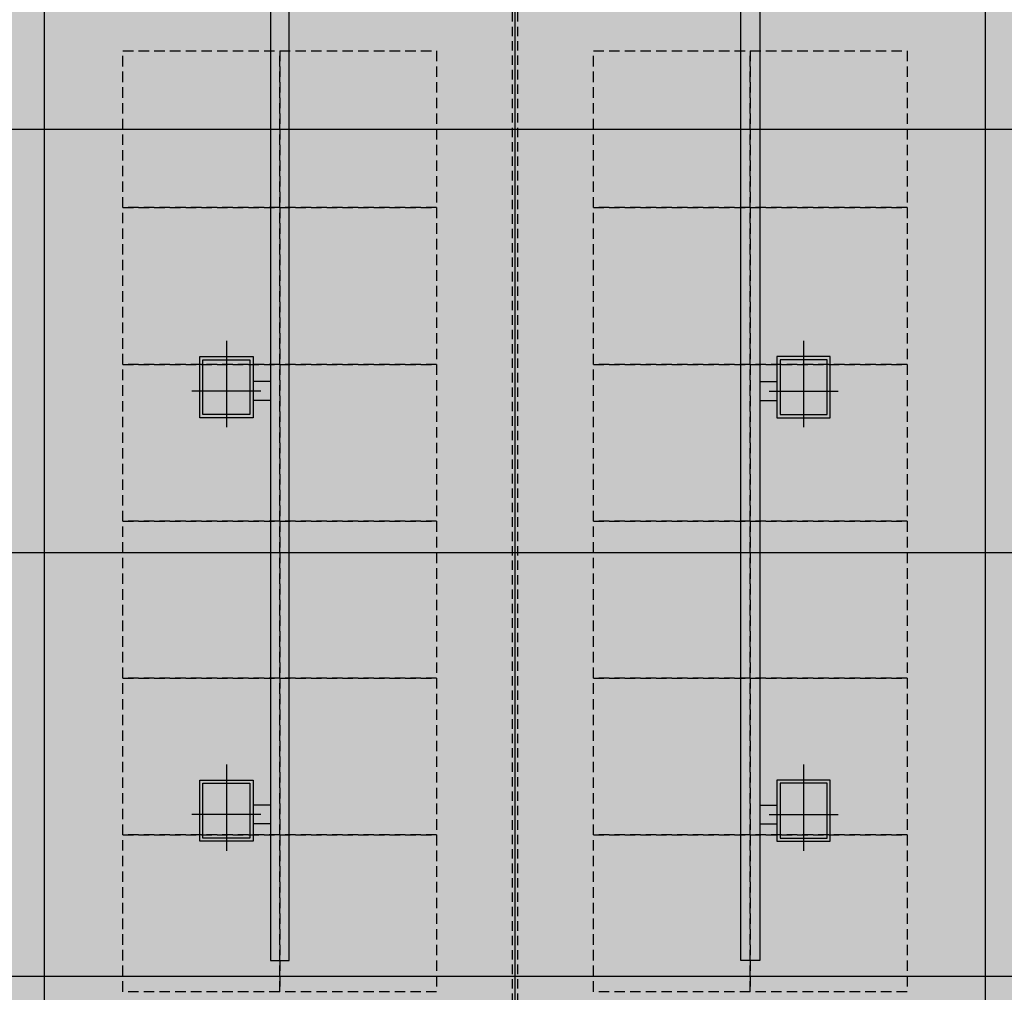
# Model space of a CAD drawing. Units: millimetres. Extents: x 1115572 to 1694192, y 26767 to 264367.
# Drawn here: x 1261667 to 1280502, y 115365 to 133969 of the extents above; entities that cross this region are included whole.
import ezdxf

# ---------------------------------------------------------------- set-up
doc = ezdxf.new("R2010")
doc.units = ezdxf.units.MM
doc.header["$LTSCALE"] = 800
doc.header["$MEASUREMENT"] = 0
for name, pattern in [('CEN', [62, 60, -1, 0, -1]), ('HID', [0.345, 0.225, -0.12]), ('HIDDEN', [0.375, 0.25, -0.125])]:
    doc.linetypes.add(name, pattern=pattern)
doc.layers.get('0').update_dxf_attribs({"linetype": 'CONTINUOUS'})
for name, color, linetype in [('1멘홀', 8, 'CONTINUOUS'), ('253', 253, 'CONTINUOUS'), ('A-FUR', 251, 'HIDDEN'), ('CEN', 1, 'CEN'), ('HID', 5, 'HID'), ('벽체해지', 254, 'CONTINUOUS'), ('트렌치', 9, 'CONTINUOUS')]:
    doc.layers.add(name, color=color, linetype=linetype)

# ---------------------------------------------------------------- blocks, each defined once
blk = doc.blocks.new('멘홀')
at = {"layer": '1멘홀'}
for p, q in [((94955, 129607), (94955, 127955)), ((94295, 128647), (95615, 128647))]:
    blk.add_line(p, q, dxfattribs=at)
for points in [[(94445, 128137), (95465, 128137), (95465, 129307), (94445, 129307)], [(94505, 128197), (95405, 128197), (95405, 129247), (94505, 129247)]]:
    blk.add_lwpolyline(points, close=True, dxfattribs=at)
blk = doc.blocks.new('8fkrog')
at = {"layer": '트렌치'}
for p, q in [((10694759, -342062), (10695089, -342062)), ((10694759, -342422), (10695089, -342422)), ((10694759, -350162), (10695089, -350162)), ((10694759, -350522), (10695089, -350522))]:
    blk.add_line(p, q, dxfattribs=at)
at = {"layer": '트렌치', "flags": 128}
blk.add_lwpolyline([(10694759, -308432), (10694759, -353132), (10694399, -353132), (10694399, -308432)], close=True, dxfattribs=at)
at = {"layer": '1멘홀'}
for p in [(10600644, -470890), (10600644, -478990)]:
    blk.add_blockref('멘홀', p, dxfattribs=at)
blk = doc.blocks.new('지상1층 벽체 해치')
at = {"layer": '253'}
h = blk.add_hatch(color=256, dxfattribs=at)
h.dxf.hatch_style = 1
h.paths.add_polyline_path([(1247461, -474735), (1247461, -474985), (1247661, -474985), (1247661, -474735)], flags=0)
h.paths.add_polyline_path([(1333011, -480985), (1333011, -480735), (1333261, -480735), (1333261, -480985)], flags=16)
h.paths.add_polyline_path([(1343561, -480985), (1343561, -480735), (1343061, -480735), (1343061, -480985)], flags=16)
h.paths.add_polyline_path([(1387261, -480735), (1387261, -480985), (1387011, -480985), (1387011, -480735)], flags=16)
h.paths.add_polyline_path([(1255511, -419335), (1255511, -419585), (1256011, -419585), (1256011, -416585), (1255761, -416585), (1255761, -419335)], flags=16)
edge = h.paths.add_edge_path(flags=16)
edge.add_line((1248461, -474985), (1249161, -474985))
edge.add_line((1249161, -474985), (1249161, -480735))
edge.add_line((1249161, -480735), (1247461, -480735))
edge.add_line((1247461, -480735), (1247461, -480985))
edge.add_line((1247461, -480985), (1252361, -480985))
edge.add_line((1252361, -480985), (1252361, -480635))
edge.add_line((1252361, -480635), (1252111, -480635))
edge.add_line((1252111, -480635), (1252111, -480735))
edge.add_line((1252111, -480735), (1249361, -480735))
edge.add_line((1249361, -480735), (1249361, -474985))
edge.add_line((1249361, -474985), (1252161, -474985))
edge.add_line((1252161, -474985), (1252161, -479535))
edge.add_line((1252161, -479535), (1252361, -479535))
edge.add_line((1252361, -479535), (1252361, -474985))
edge.add_line((1252361, -474985), (1255361, -474985))
edge.add_line((1255361, -474985), (1255361, -475585))
edge.add_line((1255361, -475585), (1255561, -475585))
edge.add_line((1255561, -475585), (1255561, -474985))
edge.add_line((1255561, -474985), (1257161, -474985))
edge.add_line((1257161, -474985), (1257161, -474735))
edge.add_line((1257161, -474735), (1248461, -474735))
edge.add_line((1248461, -474735), (1248461, -474985))
edge.add_line((1248461, -474985), (1248461, -474735))
h.paths.add_polyline_path([(1248461, -474735), (1248461, -474985)], flags=0)
edge = h.paths.add_edge_path()
edge.add_line((1246261, -413285), (1246261, -419585))
edge.add_line((1246261, -419585), (1252711, -419585))
edge.add_line((1252711, -419585), (1252711, -419335))
edge.add_line((1252711, -419335), (1251111, -419335))
edge.add_line((1251111, -419335), (1251111, -413035))
edge.add_line((1251111, -413035), (1250511, -413035))
edge.add_line((1250511, -413035), (1250511, -413285))
edge.add_line((1250511, -413285), (1250911, -413285))
edge.add_line((1250911, -413285), (1250911, -419335))
edge.add_line((1250911, -419335), (1246511, -419335))
edge.add_line((1246511, -419335), (1246511, -413285))
edge.add_line((1333761, -387885), (1329961, -387885))
edge.add_line((1329961, -387885), (1329961, -395785))
edge.add_line((1329961, -395785), (1330261, -395785))
edge.add_line((1330261, -395785), (1330261, -395585))
edge.add_line((1330261, -395585), (1330161, -395585))
edge.add_line((1330161, -395585), (1330161, -388085))
edge.add_line((1330161, -388085), (1333761, -388085))
edge.add_line((1333761, -388085), (1333761, -395585))
edge.add_line((1333761, -395585), (1333661, -395585))
edge.add_line((1333661, -395585), (1333661, -395785))
edge.add_line((1333661, -395785), (1333961, -395785))
edge.add_line((1333961, -395785), (1333961, -385652))
edge.add_line((1333961, -385652), (1335961, -384553))
edge.add_line((1335961, -384553), (1335961, -388735))
edge.add_line((1335961, -388735), (1336461, -388735))
edge.add_line((1336461, -388735), (1336461, -384278))
edge.add_line((1336461, -384278), (1367852, -367029))
edge.add_line((1367852, -367029), (1367436, -366686))
edge.add_line((1367436, -366686), (1327372, -388703))
edge.add_arc((1330261, -393961), 6000, 118.7899, 119.4279)
edge.add_line((1333761, -385762), (1328351, -388735))
edge.add_line((1328351, -388735), (1327372, -388703))
edge.add_line((1255561, -476786), (1255561, -477285))
edge.add_line((1255561, -477285), (1257761, -477285))
edge.add_line((1257761, -477285), (1257761, -474985))
edge.add_line((1257761, -474985), (1257961, -474985))
edge.add_line((1257961, -474985), (1257961, -480985))
edge.add_line((1257961, -480985), (1256961, -480985))
edge.add_line((1256961, -480985), (1256961, -480735))
edge.add_line((1256961, -480735), (1257762, -480735))
edge.add_line((1257762, -480735), (1257761, -479985))
edge.add_line((1257761, -479985), (1256161, -479985))
edge.add_line((1256161, -479985), (1256161, -480185))
edge.add_line((1256161, -480185), (1255361, -480185))
edge.add_line((1255361, -480185), (1255361, -479185))
edge.add_line((1255361, -479185), (1255561, -479185))
edge.add_line((1255561, -479185), (1255561, -479785))
edge.add_line((1255561, -479785), (1257761, -479785))
edge.add_line((1257761, -479785), (1257761, -477485))
edge.add_line((1257761, -477485), (1255561, -477485))
edge.add_line((1255561, -477485), (1255561, -477985))
edge.add_line((1340061, -477985), (1340061, -476785))
edge.add_line((1340061, -476785), (1340261, -476785))
edge.add_line((1340261, -476785), (1340261, -477285))
edge.add_line((1340261, -477285), (1342861, -477285))
edge.add_line((1342861, -477285), (1342861, -474985))
edge.add_line((1342861, -474985), (1343061, -474985))
edge.add_line((1343061, -474985), (1343061, -480185))
edge.add_line((1343061, -480185), (1342261, -480185))
edge.add_line((1342261, -480185), (1342261, -479985))
edge.add_line((1342261, -479985), (1340061, -479985))
edge.add_line((1340061, -479985), (1340061, -479185))
edge.add_line((1340061, -479185), (1340261, -479185))
edge.add_line((1340261, -479185), (1340261, -479785))
edge.add_line((1340261, -479785), (1342861, -479785))
edge.add_line((1342861, -479785), (1342861, -477485))
edge.add_line((1342861, -477485), (1340261, -477485))
edge.add_line((1340261, -477485), (1340261, -477985))
edge.add_line((1396261, -480735), (1394061, -480735))
edge.add_line((1394061, -480735), (1394061, -480985))
edge.add_line((1394061, -480985), (1396261, -480985))
edge.add_line((1396261, -480735), (1396261, -480985))
edge.add_line((1394261, -476786), (1394261, -477285))
edge.add_line((1394261, -477285), (1396861, -477285))
edge.add_line((1396861, -477285), (1396861, -474985))
edge.add_line((1396861, -474985), (1397061, -474985))
edge.add_line((1397061, -474985), (1397061, -480185))
edge.add_line((1397061, -480185), (1396261, -480185))
edge.add_line((1396261, -480185), (1396261, -479985))
edge.add_line((1396261, -479985), (1394061, -479985))
edge.add_line((1394061, -479985), (1394061, -479185))
edge.add_line((1394061, -479185), (1394261, -479185))
edge.add_line((1394261, -479185), (1394261, -479785))
edge.add_line((1394261, -479785), (1396861, -479785))
edge.add_line((1396861, -479785), (1396861, -477485))
edge.add_line((1396861, -477485), (1394261, -477485))
edge.add_line((1394261, -477485), (1394261, -477986))
edge.add_line((1396262, -415785), (1396261, -416035))
edge.add_line((1396261, -416035), (1395261, -416035))
edge.add_line((1395261, -416035), (1395261, -420835))
edge.add_line((1395261, -420835), (1395461, -420835))
edge.add_line((1395461, -420835), (1395461, -421085))
edge.add_line((1395461, -421085), (1394761, -421085))
edge.add_line((1394761, -421085), (1394761, -420835))
edge.add_line((1394761, -420835), (1395061, -420835))
edge.add_line((1395061, -420835), (1395061, -416035))
edge.add_line((1395061, -416035), (1393661, -416035))
edge.add_line((1396261, -415785), (1392561, -415785))
edge.add_line((1392561, -415785), (1392561, -414085))
edge.add_line((1392561, -414085), (1392361, -414085))
edge.add_line((1392361, -414085), (1392361, -415785))
edge.add_line((1392361, -415785), (1389361, -415785))
edge.add_line((1389361, -415785), (1389361, -414085))
edge.add_line((1389361, -414085), (1389161, -414085))
edge.add_line((1389161, -414085), (1389161, -415785))
edge.add_line((1389161, -415785), (1388061, -415785))
edge.add_line((1388061, -415785), (1388061, -415985))
edge.add_line((1388061, -415985), (1393411, -415985))
edge.add_line((1393411, -415985), (1393411, -421085))
edge.add_line((1393411, -421085), (1393961, -421085))
edge.add_line((1393961, -421085), (1393961, -420835))
edge.add_line((1393961, -420835), (1393661, -420835))
edge.add_line((1393661, -420835), (1393661, -416035))
edge.add_line((1246261, -413285), (1245386, -413285))
edge.add_line((1245386, -413285), (1245386, -413085))
edge.add_line((1245386, -413085), (1246261, -413085))
edge.add_line((1246261, -413085), (1246261, -413285))
edge.add_line((1246261, -413285), (1246511, -413285))
edge.add_line((1246261, -478785), (1245386, -478785))
edge.add_line((1245386, -478785), (1245386, -478985))
edge.add_line((1245386, -478985), (1246261, -478985))
edge.add_line((1394061, -477986), (1394261, -477986))
edge.add_line((1394061, -477986), (1394061, -476786))
edge.add_line((1394061, -476786), (1394261, -476786))
edge.add_line((1340061, -477985), (1340261, -477985))
edge.add_line((1255361, -476785), (1255561, -476785))
edge.add_line((1255361, -477985), (1255561, -477985))
edge.add_line((1333761, -387885), (1333761, -385762))
edge.add_line((1412561, -431985), (1413661, -431985))
edge.add_line((1412561, -432285), (1413661, -432285))
edge.add_line((1336461, -383728), (1336461, -383718))
edge.add_line((1255361, -476786), (1255361, -477985))

msp = doc.modelspace()

# ---------------------------------------------------------------- linework, layer by layer
at = {"layer": 'A-FUR', "flags": 128}
for points in [[(1263642.5, 133375.2), (1266642.5, 133375.2), (1266642.5, 130375.2), (1263642.5, 130375.2), (1263642.5, 133375.2)], [(1266642.5, 133375.2), (1269642.5, 133375.2), (1269642.5, 130375.2), (1266642.5, 130375.2), (1266642.5, 133375.2)], [(1272642.5, 133375.2), (1275642.5, 133375.2), (1275642.5, 130375.2), (1272642.5, 130375.2), (1272642.5, 133375.2)], [(1275642.5, 133375.2), (1278642.5, 133375.2), (1278642.5, 130375.2), (1275642.5, 130375.2), (1275642.5, 133375.2)], [(1263642.5, 130375.2), (1266642.5, 130375.2), (1266642.5, 127375.2), (1263642.5, 127375.2), (1263642.5, 130375.2)], [(1266642.5, 130375.2), (1269642.5, 130375.2), (1269642.5, 127375.2), (1266642.5, 127375.2), (1266642.5, 130375.2)], [(1272642.5, 130375.2), (1275642.5, 130375.2), (1275642.5, 127375.2), (1272642.5, 127375.2), (1272642.5, 130375.2)], [(1275642.5, 130375.2), (1278642.5, 130375.2), (1278642.5, 127375.2), (1275642.5, 127375.2), (1275642.5, 130375.2)], [(1263642.5, 127375.2), (1266642.5, 127375.2), (1266642.5, 124375.2), (1263642.5, 124375.2), (1263642.5, 127375.2)], [(1266642.5, 127375.2), (1269642.5, 127375.2), (1269642.5, 124375.2), (1266642.5, 124375.2), (1266642.5, 127375.2)], [(1272642.5, 127375.2), (1275642.5, 127375.2), (1275642.5, 124375.2), (1272642.5, 124375.2), (1272642.5, 127375.2)], [(1275642.5, 127375.2), (1278642.5, 127375.2), (1278642.5, 124375.2), (1275642.5, 124375.2), (1275642.5, 127375.2)], [(1263642.5, 124375.2), (1266642.5, 124375.2), (1266642.5, 121375.2), (1263642.5, 121375.2), (1263642.5, 124375.2)], [(1266642.5, 124375.2), (1269642.5, 124375.2), (1269642.5, 121375.2), (1266642.5, 121375.2), (1266642.5, 124375.2)], [(1272642.5, 124375.2), (1275642.5, 124375.2), (1275642.5, 121375.2), (1272642.5, 121375.2), (1272642.5, 124375.2)], [(1275642.5, 124375.2), (1278642.5, 124375.2), (1278642.5, 121375.2), (1275642.5, 121375.2), (1275642.5, 124375.2)], [(1263642.5, 121375.2), (1266642.5, 121375.2), (1266642.5, 118375.2), (1263642.5, 118375.2), (1263642.5, 121375.2)], [(1266642.5, 121375.2), (1269642.5, 121375.2), (1269642.5, 118375.2), (1266642.5, 118375.2), (1266642.5, 121375.2)], [(1272642.5, 121375.2), (1275642.5, 121375.2), (1275642.5, 118375.2), (1272642.5, 118375.2), (1272642.5, 121375.2)], [(1275642.5, 121375.2), (1278642.5, 121375.2), (1278642.5, 118375.2), (1275642.5, 118375.2), (1275642.5, 121375.2)], [(1263642.5, 118375.2), (1266642.5, 118375.2), (1266642.5, 115375.2), (1263642.5, 115375.2), (1263642.5, 118375.2)], [(1266642.5, 118375.2), (1269642.5, 118375.2), (1269642.5, 115375.2), (1266642.5, 115375.2), (1266642.5, 118375.2)], [(1272642.5, 118375.2), (1275642.5, 118375.2), (1275642.5, 115375.2), (1272642.5, 115375.2), (1272642.5, 118375.2)], [(1275642.5, 118375.2), (1278642.5, 118375.2), (1278642.5, 115375.2), (1275642.5, 115375.2), (1275642.5, 118375.2)]]:
    msp.add_lwpolyline(points, dxfattribs=at)
at = {"layer": 'CEN'}
for p, q in [((1262142.5, 56366.8), (1262142.5, 226766.8)), ((1262142.5, 56366.8), (1262142.5, 226766.8)), ((1271142.5, 56366.8), (1271142.5, 226766.8)), ((1280142.5, 56366.8), (1280142.5, 226766.8)), ((1153972.4, 131875.2), (1391572.4, 131875.2)), ((1153972.4, 123775.2), (1391572.4, 123775.2)), ((1153972.4, 115675.2), (1391572.4, 115675.2))]:
    msp.add_line(p, q, dxfattribs=at)
at = {"layer": 'HID', "flags": 128}
for points in [[(1271091.5, 111575.2), (1271091.5, 163595.2)], [(1271193.4, 111575.2), (1271193.4, 163595.2)]]:
    msp.add_lwpolyline(points, dxfattribs=at)

# ---------------------------------------------------------------- block references
at = {"xscale": -1}
msp.add_blockref('8fkrog', (11961221.3, 469107.6), dxfattribs=at)
msp.add_blockref('8fkrog', (-9418936.4, 469107.6))
at = {"layer": '벽체해지'}
msp.add_blockref('지상1층 벽체 해치', (-62518.8, 585260.6), dxfattribs=at)

doc.saveas('drawing.dxf')
